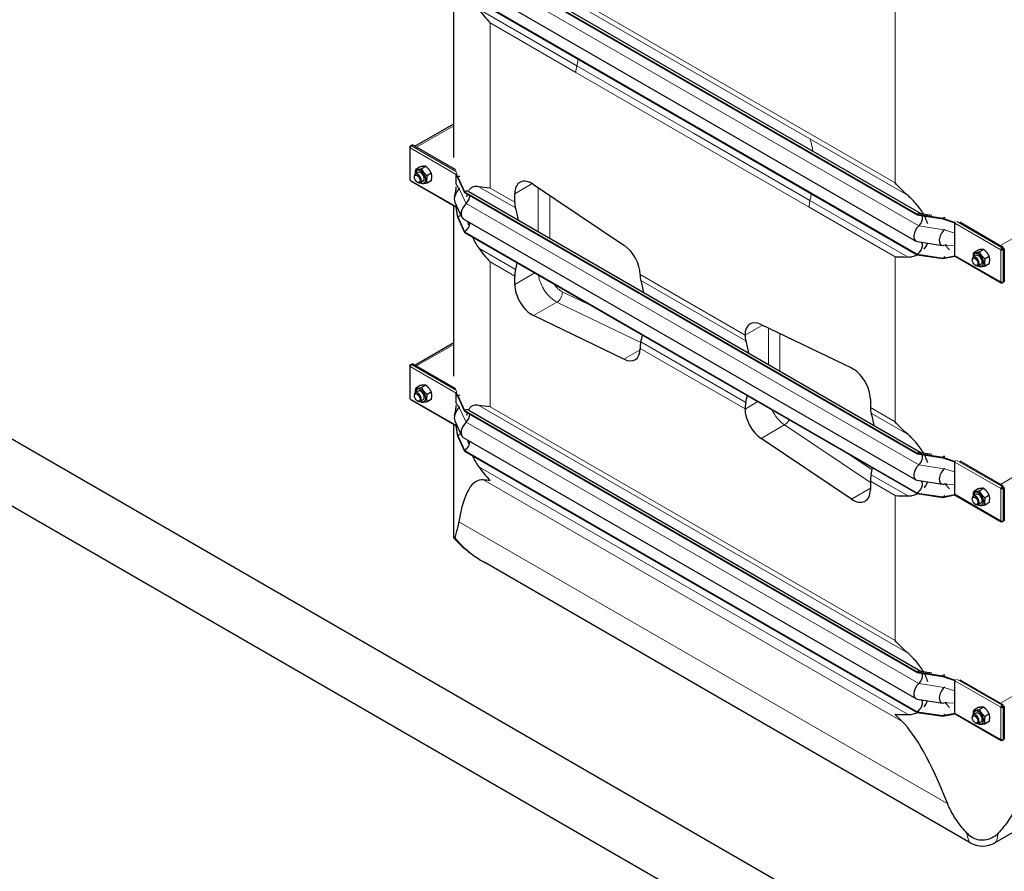
# Model space of a CAD drawing. Units: millimetres. Extents: x 0 to 152105, y -6143 to 22275.
# Drawn here: x 7862 to 9056, y 5794 to 6827 of the extents above; entities that cross this region are included whole.
import ezdxf

# ---------------------------------------------------------------- set-up
doc = ezdxf.new("R2010")
doc.units = ezdxf.units.MM
doc.header["$LTSCALE"] = 75
doc.layers.add('Sichtbar (ISO)', color=7, linetype='Continuous', lineweight=25)
doc.layers.add('Sichtbar schmal (ISO)', color=7, linetype='Continuous', lineweight=25)
doc.layers.add('Tangential', color=7, linetype='Continuous', lineweight=9, true_color=0xbfbfbf)

msp = doc.modelspace()

# ---------------------------------------------------------------- linework, layer by layer
at = {"layer": 'Sichtbar (ISO)'}
for p, q in [((2032.4, 9678.8), (10871.2, 4575.7)), ((10977.3, 4432.9), (1926.3, 9658.4)), ((8401.3, 6908.3), (8950.3, 6591.4)), ((8401.3, 6907.5), (8950.3, 6590.5)), ((8406.3, 6908.8), (8954.8, 6592.2)), ((8388.1, 6660), (8388.1, 6891.5)), ((8399.5, 6875.8), (8948.6, 6558.8)), ((8401.3, 6860), (8950.3, 6543)), ((8401.3, 6859.2), (8950.3, 6542.2)), ((8340.9, 6673.7), (8388.1, 6700.9)), ((8334.8, 6672.8), (8334.8, 6633.6)), ((8335.4, 6673.9), (8336.6, 6674.6)), ((8335.4, 6673.6), (8335.4, 6673.9)), ((8335.9, 6673.6), (8335.4, 6673.9)), ((8335.8, 6673.4), (8335.4, 6673.6)), ((8338, 6675.4), (8336.6, 6674.6)), ((8336.6, 6674.3), (8336.6, 6674.6)), ((8336.6, 6674.6), (8336.8, 6674.4)), ((8390.7, 6645), (8338, 6675.4)), ((8345.1, 6642.1), (8341.5, 6640)), ((8347.5, 6648.8), (8342.3, 6645.8)), ((8354.2, 6649.4), (8349, 6646.4)), ((8360.9, 6641), (8355.8, 6638)), ((8391.2, 6640.6), (8391.4, 6640.7)), ((8391.2, 6640.1), (8391.2, 6640.6)), ((8393, 6636.4), (8391.2, 6640.6)), ((8391.4, 6640.7), (8391.5, 6640.7)), ((8391.5, 6640.7), (8391.8, 6640.9)), ((8335.8, 6631.9), (8391.2, 6599.9)), ((8340.3, 6636.4), (8340.3, 6637.3)), ((8343.8, 6630.4), (8344.5, 6629.9)), ((8351.1, 6631.7), (8347.5, 6629.6)), ((8360.9, 6632), (8355.8, 6629.1)), ((8391.2, 6639.7), (8391.2, 6640.1)), ((8393, 6635.6), (8391.2, 6640.1)), ((8391.2, 6633.2), (8391.2, 6639.7)), ((8391.2, 6627.6), (8391.2, 6633.2)), ((8393, 6636.4), (8393, 6635.6)), ((8393, 6636.4), (8401.3, 6618.5)), ((8393, 6635.6), (8401.3, 6617.7)), ((8401.3, 6618.5), (8401.3, 6617.7)), ((8401.3, 6618.5), (8950.3, 6301.5)), ((8401.3, 6617.7), (8950.3, 6300.7)), ((8406.3, 6619), (8954.8, 6302.3)), ((8485, 6627.3), (8594.6, 6553.7)), ((8389.4, 6605.9), (8397.7, 6588)), ((8462.1, 6605.8), (8462.1, 6616.1)), ((8388.1, 6394.7), (8388.1, 6601.7)), ((8391.2, 6600.5), (8391.2, 6602)), ((8391.2, 6600.2), (8391.2, 6600.5)), ((8391.2, 6599.7), (8391.2, 6600.2)), ((8393, 6588), (8391.2, 6600.2)), ((8393, 6587.2), (8391.2, 6599.7)), ((8393, 6588), (8393, 6587.2)), ((8393, 6588), (8401.3, 6570.1)), ((8393, 6587.2), (8401.3, 6569.3)), ((8399.5, 6585.9), (8948.6, 6269)), ((8950.3, 6591.4), (8950.3, 6590.5)), ((8950.3, 6591.4), (8981.3, 6586.6)), ((8950.3, 6590.5), (8981.3, 6585.7)), ((8954.1, 6592.3), (8967.9, 6590.1)), ((8981.3, 6586.6), (8981.3, 6585.7)), ((8981.3, 6586.6), (8995.8, 6581.4)), ((8981.3, 6585.7), (8995.8, 6580.9)), ((8995.8, 6581.4), (8996, 6581.5)), ((8995.8, 6580.9), (8995.8, 6581.4)), ((8995.8, 6580.5), (8995.8, 6580.9)), ((8995.8, 6574), (8995.8, 6580.5)), ((9002, 6581.9), (9054.7, 6551.4)), ((8401.3, 6570.1), (8401.3, 6569.3)), ((8401.3, 6570.1), (8950.3, 6253.1)), ((8401.3, 6569.3), (8950.3, 6252.3)), ((8995.8, 6568.4), (8995.8, 6574)), ((8950, 6558.3), (8981, 6553.5)), ((8995.8, 6553.5), (8995.8, 6568.4)), ((8984.2, 6553.6), (8989.6, 6548)), ((8995.8, 6547.9), (8995.8, 6553.5)), ((8995.8, 6541.4), (8995.8, 6547.9)), ((9024.2, 6547.9), (9019, 6545)), ((9030.9, 6548.5), (9025.7, 6545.6)), ((9052.4, 6548.7), (9051.7, 6548.3)), ((9053.3, 6550.6), (9053.1, 6550.7)), ((9053.1, 6549.9), (9053.1, 6550.7)), ((9053.1, 6549.9), (9053.3, 6549.8)), ((9054.7, 6551.4), (9053.3, 6550.6)), ((9053.3, 6549.8), (9054.7, 6550.6)), ((9053.3, 6549.8), (9053.3, 6550.6)), ((9053.8, 6548.9), (9055.2, 6549.8)), ((9053.8, 6548.7), (9053.8, 6548.9)), ((9053.8, 6548.9), (9054.5, 6548.5)), ((9053.8, 6548.7), (9054.5, 6548.3)), ((9054.5, 6548.5), (9055.9, 6549.3)), ((9054.5, 6548.3), (9054.5, 6548.5)), ((9054.7, 6550.6), (9054.7, 6551.4)), ((9055.2, 6549.8), (9055.9, 6549.3)), ((9055.9, 6549.3), (9055.9, 6509.7)), ((8950.3, 6543), (8950.3, 6542.2)), ((8950.3, 6543), (8981.3, 6538.2)), ((8950.3, 6542.2), (8981.3, 6537.4)), ((8981.3, 6538.2), (8995.8, 6541)), ((8981.3, 6537.4), (8995.8, 6540.5)), ((8981.3, 6538.2), (8981.3, 6537.4)), ((8995.8, 6541), (8995.8, 6541.4)), ((8995.8, 6540.5), (8995.8, 6541)), ((8995.8, 6540.5), (8996, 6540.6)), ((8996.2, 6540.4), (9052.1, 6508.2)), ((9017, 6535.6), (9017, 6536.5)), ((9021.8, 6541.2), (9018.2, 6539.2)), ((9037.6, 6540.2), (9032.5, 6537.2)), ((9020.5, 6529.5), (9021.2, 6529.1)), ((9027.8, 6530.8), (9024.2, 6528.8)), ((9037.6, 6531.2), (9032.5, 6528.2)), ((8462.1, 6506), (8462.1, 6516.3)), ((8614.1, 6518.1), (8614.1, 6518)), ((9053.3, 6508.2), (9054.5, 6508.9)), ((9054.3, 6509), (9054.5, 6508.9)), ((9055.9, 6509.7), (9054.5, 6508.9)), ((9054.5, 6508.9), (9054.5, 6509.1)), ((9053.1, 6508.8), (9053.1, 6508.3)), ((9053.1, 6508.3), (9053.3, 6508.2)), ((9053.3, 6508.8), (9053.3, 6508.2)), ((8594.6, 6415.3), (8485, 6468.3)), ((8760.9, 6457.7), (8870.5, 6404.8)), ((8741.4, 6444.5), (8741.4, 6444.6)), ((8340.9, 6408.3), (8388.1, 6435.6)), ((8614.1, 6428.6), (8614.1, 6428.5)), ((8334.8, 6407.4), (8334.8, 6368.3)), ((8335.4, 6408.5), (8336.6, 6409.2)), ((8335.4, 6408.3), (8335.4, 6408.5)), ((8335.9, 6408.2), (8335.4, 6408.5)), ((8335.8, 6408), (8335.4, 6408.3)), ((8338, 6410), (8336.6, 6409.2)), ((8336.6, 6408.9), (8336.6, 6409.2)), ((8336.6, 6409.2), (8336.8, 6409.1)), ((8390.7, 6379.6), (8338, 6410)), ((8347.5, 6383.4), (8342.3, 6380.4)), ((8354.2, 6384), (8349, 6381)), ((8335.8, 6366.5), (8391.2, 6334.5)), ((8340.3, 6371.1), (8340.3, 6371.9)), ((8345.1, 6376.7), (8341.5, 6374.7)), ((8351.1, 6366.3), (8347.5, 6364.3)), ((8360.9, 6375.6), (8355.8, 6372.7)), ((8360.9, 6366.7), (8355.8, 6363.7)), ((8391.2, 6375.2), (8391.4, 6375.3)), ((8391.2, 6374.7), (8391.2, 6375.2)), ((8393, 6371), (8391.2, 6375.2)), ((8391.2, 6374.4), (8391.2, 6374.7)), ((8393, 6370.2), (8391.2, 6374.7)), ((8391.2, 6367.8), (8391.2, 6374.4)), ((8391.2, 6362.2), (8391.2, 6367.8)), ((8391.4, 6375.3), (8391.5, 6375.3)), ((8391.5, 6375.3), (8391.8, 6375.5)), ((8393, 6371), (8393, 6370.2)), ((8393, 6371), (8401.3, 6353.1)), ((8393, 6370.2), (8401.3, 6352.3)), ((8893.4, 6367.1), (8893.4, 6356.7)), ((8343.8, 6365), (8344.5, 6364.6)), ((8406.3, 6353.6), (8954.8, 6037)), ((8741.4, 6355), (8741.4, 6355.1)), ((8401.3, 6353.1), (8401.3, 6352.3)), ((8401.3, 6353.1), (8950.3, 6036.1)), ((8401.3, 6352.3), (8950.3, 6035.3)), ((8388.1, 6202), (8388.1, 6336.3)), ((8389.4, 6340.5), (8397.7, 6322.7)), ((8391.2, 6335.2), (8391.2, 6336.6)), ((8391.2, 6334.9), (8391.2, 6335.2)), ((8391.2, 6334.4), (8391.2, 6334.9)), ((8393, 6322.6), (8391.2, 6334.9)), ((8393, 6321.8), (8391.2, 6334.4)), ((8393, 6322.6), (8393, 6321.8)), ((8393, 6322.6), (8401.3, 6304.8)), ((8393, 6321.8), (8401.3, 6303.9)), ((8399.5, 6320.6), (8948.6, 6003.6)), ((8870.5, 6245.8), (8760.9, 6319.3)), ((8401.3, 6304.8), (8401.3, 6303.9)), ((8401.3, 6304.8), (8950.3, 5987.8)), ((8401.3, 6303.9), (8950.3, 5986.9)), ((8950.3, 6301.5), (8950.3, 6300.7)), ((8950.3, 6301.5), (8981.3, 6296.7)), ((8950.3, 6300.7), (8981.3, 6295.9)), ((8954.1, 6302.4), (8967.9, 6300.3)), ((8981.3, 6296.7), (8981.3, 6295.9)), ((8981.3, 6296.7), (8995.8, 6291.5)), ((8981.3, 6295.9), (8995.8, 6291)), ((8995.8, 6291.5), (8996, 6291.6)), ((8995.8, 6291), (8995.8, 6291.5)), ((8995.8, 6290.7), (8995.8, 6291)), ((8995.8, 6284.2), (8995.8, 6290.7)), ((8995.8, 6278.6), (8995.8, 6284.2)), ((9002, 6292), (9054.7, 6261.6)), ((8995.8, 6263.6), (8995.8, 6278.6)), ((8893.4, 6267.3), (8893.4, 6256.9)), ((8950, 6268.5), (8981, 6263.7)), ((8984.2, 6263.7), (8989.6, 6258.2)), ((8995.8, 6258), (8995.8, 6263.6)), ((8995.8, 6251.5), (8995.8, 6258)), ((9024.2, 6258.1), (9019, 6255.1)), ((9030.9, 6258.7), (9025.7, 6255.7)), ((9052.4, 6258.8), (9051.7, 6258.4)), ((9053.3, 6260.8), (9053.1, 6260.9)), ((9053.1, 6260.1), (9053.1, 6260.9)), ((9053.1, 6260.1), (9053.3, 6259.9)), ((9054.7, 6261.6), (9053.3, 6260.8)), ((9053.3, 6259.9), (9054.7, 6260.8)), ((9053.3, 6259.9), (9053.3, 6260.8)), ((9053.8, 6259.1), (9055.2, 6259.9)), ((9053.8, 6258.8), (9053.8, 6259.1)), ((9053.8, 6259.1), (9054.5, 6258.7)), ((9053.8, 6258.8), (9054.5, 6258.4)), ((9054.5, 6258.7), (9055.9, 6259.5)), ((9054.5, 6258.4), (9054.5, 6258.7)), ((9054.7, 6260.8), (9054.7, 6261.6)), ((9055.2, 6259.9), (9055.9, 6259.5)), ((9055.9, 6259.5), (9055.9, 6219.8)), ((8950.3, 6253.1), (8950.3, 6252.3)), ((8950.3, 6253.1), (8981.3, 6248.3)), ((8950.3, 6252.3), (8981.3, 6247.5)), ((8981.3, 6248.3), (8995.8, 6251.2)), ((8981.3, 6247.5), (8995.8, 6250.7)), ((8981.3, 6248.3), (8981.3, 6247.5)), ((8995.8, 6251.2), (8995.8, 6251.5)), ((8995.8, 6250.7), (8995.8, 6251.2)), ((8995.8, 6250.7), (8996, 6250.8)), ((8996.2, 6250.6), (9052.1, 6218.3)), ((9017, 6245.7), (9017, 6246.6)), ((9021.8, 6251.4), (9018.2, 6249.3)), ((9037.6, 6250.3), (9032.5, 6247.3)), ((9020.5, 6239.7), (9021.2, 6239.2)), ((9027.8, 6241), (9024.2, 6239)), ((9037.6, 6241.4), (9032.5, 6238.4)), ((9053.1, 6218.9), (9053.1, 6218.4)), ((9053.1, 6218.4), (9053.3, 6218.3)), ((9053.3, 6218.3), (9054.5, 6219)), ((9053.3, 6218.9), (9053.3, 6218.3)), ((9054.3, 6219.1), (9054.5, 6219)), ((9055.9, 6219.8), (9054.5, 6219)), ((9054.5, 6219), (9054.5, 6219.2)), ((9014.6, 5828.8), (8425.7, 6168.8)), ((8950.3, 6036.1), (8950.3, 6035.3)), ((8950.3, 6036.1), (8981.3, 6031.3)), ((8950.3, 6035.3), (8981.3, 6030.5)), ((8954.1, 6037.1), (8967.9, 6034.9)), ((8981.3, 6031.3), (8981.3, 6030.5)), ((8981.3, 6031.3), (8995.8, 6026.1)), ((8981.3, 6030.5), (8995.8, 6025.7)), ((8995.8, 6026.1), (8996, 6026.3)), ((8995.8, 6025.7), (8995.8, 6026.1)), ((8995.8, 6025.3), (8995.8, 6025.7)), ((8995.8, 6018.8), (8995.8, 6025.3)), ((9002, 6026.6), (9054.7, 5996.2)), ((8995.8, 6013.2), (8995.8, 6018.8)), ((8995.8, 5998.3), (8995.8, 6013.2)), ((8950, 6003.1), (8981, 5998.3)), ((8984.2, 5998.4), (8989.6, 5992.8)), ((8995.8, 5992.7), (8995.8, 5998.3)), ((9053.3, 5995.4), (9053.1, 5995.5)), ((9053.1, 5994.7), (9053.1, 5995.5)), ((9054.7, 5996.2), (9053.3, 5995.4)), ((9053.3, 5994.6), (9054.7, 5995.4)), ((9053.3, 5994.6), (9053.3, 5995.4)), ((9054.7, 5995.4), (9054.7, 5996.2)), ((8950.3, 5987.8), (8950.3, 5986.9)), ((8950.3, 5987.8), (8981.3, 5983)), ((8950.3, 5986.9), (8981.3, 5982.2)), ((8981.3, 5983), (8995.8, 5985.8)), ((8981.3, 5982.2), (8995.8, 5985.3)), ((8995.8, 5986.1), (8995.8, 5992.7)), ((8995.8, 5985.8), (8995.8, 5986.1)), ((8995.8, 5985.3), (8995.8, 5985.8)), ((8995.8, 5985.3), (8996, 5985.4)), ((8996.2, 5985.2), (9052.1, 5953)), ((9021.8, 5986), (9018.2, 5984)), ((9024.2, 5992.7), (9019, 5989.7)), ((9030.9, 5993.3), (9025.7, 5990.3)), ((9037.6, 5985), (9032.5, 5982)), ((9052.4, 5993.5), (9051.7, 5993.1)), ((9053.1, 5994.7), (9053.3, 5994.6)), ((9053.8, 5993.7), (9055.2, 5994.5)), ((9053.8, 5993.5), (9053.8, 5993.7)), ((9053.8, 5993.7), (9054.5, 5993.3)), ((9053.8, 5993.5), (9054.5, 5993.1)), ((9054.5, 5993.3), (9055.9, 5994.1)), ((9054.5, 5993.1), (9054.5, 5993.3)), ((9055.2, 5994.5), (9055.9, 5994.1)), ((9055.9, 5994.1), (9055.9, 5954.5)), ((8981.3, 5983), (8981.3, 5982.2)), ((9017, 5980.4), (9017, 5981.2)), ((9020.5, 5974.3), (9021.2, 5973.9)), ((9027.8, 5975.6), (9024.2, 5973.6)), ((9037.6, 5976), (9032.5, 5973)), ((9053.1, 5953.5), (9053.1, 5953.1)), ((9053.1, 5953.1), (9053.3, 5952.9)), ((9053.3, 5952.9), (9054.5, 5953.6)), ((9053.3, 5953.5), (9053.3, 5952.9)), ((9054.3, 5953.8), (9054.5, 5953.6)), ((9055.9, 5954.5), (9054.5, 5953.6)), ((9054.5, 5953.6), (9054.5, 5953.9)), ((9155.8, 5893.1), (9044.6, 5828.8))]:
    msp.add_line(p, q, dxfattribs=at)
msp.add_arc((9029.6, 5854.8), 30, 240, 300, dxfattribs=at)
for centre, major_axis, ratio, start_param, end_param in [((8336.8, 6672.8), (-2, 0), 0.57735, 5.497787, 7.068583), ((8336.8, 6672.8), (-1, -1.73), 0.57735, 3.926991, 5.497787), ((8344.5, 6634.8), (3, -5.2), 0.57735, 5.49788, 10.210083), ((8348.1, 6636.9), (4.3, -7.45), 0.57735, 5.484535, 10.223428), ((8348.1, 6636.9), (3, -5.2), 0.57735, 6.274714, 9.433249), ((8392.6, 6640.6), (1, 1.73), 0.57735, 1.389244, 1.832596), ((8336.8, 6633.6), (-2, 0), 0.57735, 0, 0.785398), ((8336.8, 6633.6), (-1, -1.73), 0.57735, 5.497787, 6.283185), ((8393, 6628.2), (-5, -8.66), 0.57735, 3.590217, 3.926991), ((8483.3, 6603.9), (-15, 26), 0.57735, 5.416571, 7.068583), ((8397.2, 6614.2), (-6, -10.4), 0.57735, 4.216743, 5.897665), ((8393, 6628.2), (-4.5, -7.79), 0.57735, 1.07515, 1.161352), ((8401.3, 6610.3), (5, 8.66), 0.57735, 0, 0.785398), ((8401.3, 6610.3), (-4.5, -7.79), 0.57735, 1.07515, 2.356194), ((8483.3, 6618), (15, 26), 0.57735, 2.356194, 2.665388), ((8405.5, 6596.3), (-6, -10.4), 0.57735, 4.216743, 6.283185), ((8362.1, 6503.3), (75, 129.9), 0.57735, 5.665618, 5.80698), ((8950.3, 6583.2), (5, 8.66), 0.57735, 0.220371, 0.785398), ((8393, 6595.3), (-4.5, -7.79), 0.57735, 0.785398, 1.161352), ((8401.3, 6577.5), (-4.5, -7.79), 0.57735, 0.785398, 2.373461), ((8950.3, 6583.2), (4.5, 7.79), 0.57735, 4.216743, 5.93853), ((8981.3, 6578.4), (-5, -8.66), 0.57735, 3.590217, 3.926991), ((8997.2, 6581.4), (1, 1.73), 0.57735, 1.832596, 2.356194), ((8997.2, 6581.4), (1, 1.73), 0.57735, 1.389244, 1.832596), ((8954.6, 6569.2), (-6, -10.4), 0.57735, 4.216743, 6.503557), ((8985.5, 6564.4), (-6, -10.4), 0.57735, 4.216743, 6.645469), ((8981.3, 6578.4), (-4.5, -7.79), 0.57735, 1.07515, 1.161352), ((8950.3, 6550.3), (4.5, 7.79), 0.57735, 3.926991, 6.081262), ((8592.9, 6530.3), (-15, 26), 0.57735, 3.926991, 5.416571), ((9053.1, 6549.1), (-1, -1.73), 0.57735, 3.926991, 5.497787), ((9053.1, 6549.1), (2, 0), 0.57735, 3.926991, 5.497787), ((9053.1, 6549.1), (0.5, 0.866), 0.57735, 0.785398, 2.356194), ((9053.1, 6549.1), (1, 0), 0.57735, 3.926991, 5.497787), ((8981.3, 6545.5), (-4.5, -7.79), 0.57735, 0.785398, 1.161352), ((8997.2, 6542.2), (-1, -1.73), 0.57735, 5.497787, 6.021386), ((8997.2, 6542.2), (-1, -1.73), 0.57735, 6.021386, 6.283185), ((9021.2, 6534), (3, -5.2), 0.57735, 5.49788, 10.210083), ((9024.8, 6536), (4.3, -7.45), 0.57735, 5.484535, 10.223428), ((9024.8, 6536), (3, -5.2), 0.57735, 6.274714, 9.433249), ((8483.3, 6528.6), (15, 26), 0.57735, 2.047001, 2.356194), ((8362.1, 6503.3), (75, 129.9), 0.57735, 5.188594, 5.249605), ((8635.3, 6530.2), (-15, -26), 0.57735, 5.497787, 5.80698), ((8514.1, 6415.5), (-75, -129.9), 0.57735, 2.524025, 2.665388), ((9053.1, 6509.9), (-1, -1.73), 0.57735, 5.497787, 7.068583), ((9053.1, 6509.9), (-2, 0), 0.57735, 0.785398, 2.356194), ((8483.3, 6493.7), (15, -26), 0.57735, 3.926991, 5.579003), ((8762.6, 6432.3), (-15, 26), 0.57735, 5.579003, 7.068583), ((8514.1, 6415.5), (-75, -129.9), 0.57735, 2.047001, 2.108012), ((8762.6, 6456.8), (15, 26), 0.57735, 2.356194, 2.665388), ((8641.4, 6342), (75, 129.9), 0.57735, 5.665618, 5.80698), ((8592.9, 6440.7), (15, -26), 0.57735, 5.579003, 7.068583), ((8635.3, 6440.8), (-15, -26), 0.57735, 5.188594, 5.497787), ((8336.8, 6407.4), (-2, 0), 0.57735, 5.497787, 7.068583), ((8336.8, 6407.4), (-1, -1.73), 0.57735, 3.926991, 5.497787), ((8872.2, 6379.3), (-15, 26), 0.57735, 3.926991, 5.579003), ((8348.1, 6371.5), (4.3, -7.45), 0.57735, 5.484535, 10.223428), ((8336.8, 6368.3), (-2, 0), 0.57735, 0, 0.785398), ((8336.8, 6368.3), (-1, -1.73), 0.57735, 5.497787, 6.283185), ((8344.5, 6369.5), (3, -5.2), 0.57735, 5.49788, 10.210083), ((8348.1, 6371.5), (3, -5.2), 0.57735, 6.274714, 9.433249), ((8392.6, 6375.2), (1, 1.73), 0.57735, 1.389244, 1.832596), ((8393, 6362.8), (-5, -8.66), 0.57735, 3.590217, 3.926991), ((8641.4, 6342), (75, 129.9), 0.57735, 5.188594, 5.249605), ((8397.2, 6348.9), (-6, -10.4), 0.57735, 4.216743, 5.897665), ((8393, 6362.8), (-4.5, -7.79), 0.57735, 1.07515, 1.161352), ((8401.3, 6345), (5, 8.66), 0.57735, 0, 0.785398), ((8762.6, 6367.3), (15, 26), 0.57735, 2.047001, 2.356194), ((8762.6, 6342.8), (15, -26), 0.57735, 3.926991, 5.416571), ((8914.7, 6369), (-15, -26), 0.57735, 5.497787, 5.80698), ((8401.3, 6345), (-4.5, -7.79), 0.57735, 1.07515, 2.356194), ((8793.4, 6254.3), (-75, -129.9), 0.57735, 2.524025, 2.665388), ((8405.5, 6331), (-6, -10.4), 0.57735, 4.216743, 6.283185), ((8393, 6330), (-4.5, -7.79), 0.57735, 0.785398, 1.161352), ((8401.3, 6312.1), (-4.5, -7.79), 0.57735, 0.785398, 2.373461), ((8950.3, 6293.3), (5, 8.66), 0.57735, 0.220371, 0.785398), ((8950.3, 6293.3), (4.5, 7.79), 0.57735, 4.216743, 5.93853), ((8981.3, 6288.5), (-5, -8.66), 0.57735, 3.590217, 3.926991), ((8793.4, 6254.3), (-75, -129.9), 0.57735, 2.047001, 2.108012), ((8954.6, 6279.4), (-6, -10.4), 0.57735, 4.216743, 6.503557), ((8985.5, 6274.6), (-6, -10.4), 0.57735, 4.216743, 6.645469), ((8981.3, 6288.5), (-4.5, -7.79), 0.57735, 1.07515, 1.161352), ((8997.2, 6291.5), (1, 1.73), 0.57735, 1.832596, 2.356194), ((8997.2, 6291.5), (1, 1.73), 0.57735, 1.389244, 1.832596), ((8538.1, 5632.8), (118.3, -636.1), 0.144969, 3.096221, 3.517046), ((8914.7, 6279.5), (-15, -26), 0.57735, 5.188594, 5.497787), ((8950.3, 6260.5), (4.5, 7.79), 0.57735, 3.926991, 6.081262), ((9053.1, 6259.3), (-1, -1.73), 0.57735, 3.926991, 5.497787), ((9053.1, 6259.3), (2, 0), 0.57735, 3.926991, 5.497787), ((9053.1, 6259.3), (0.5, 0.866), 0.57735, 0.785398, 2.356194), ((9053.1, 6259.3), (1, 0), 0.57735, 3.926991, 5.497787), ((8872.2, 6269.2), (15, -26), 0.57735, 5.416571, 7.068583), ((8981.3, 6255.7), (-4.5, -7.79), 0.57735, 0.785398, 1.161352), ((8997.2, 6252.3), (-1, -1.73), 0.57735, 5.497787, 6.021386), ((8997.2, 6252.3), (-1, -1.73), 0.57735, 6.021386, 6.283185), ((9021.2, 6244.1), (3, -5.2), 0.57735, 5.49788, 10.210083), ((9024.8, 6246.2), (4.3, -7.45), 0.57735, 5.484535, 10.223428), ((9024.8, 6246.2), (3, -5.2), 0.57735, 6.274714, 9.433249), ((9053.1, 6220.1), (-1, -1.73), 0.57735, 5.497787, 7.068583), ((9053.1, 6220.1), (-2, 0), 0.57735, 0.785398, 2.356194), ((8950.3, 6028), (5, 8.66), 0.57735, 0.220371, 0.785398), ((8950.3, 6028), (4.5, 7.79), 0.57735, 4.216743, 5.93853), ((8981.3, 6023.2), (-5, -8.66), 0.57735, 3.590217, 3.926991), ((8954.6, 6014), (-6, -10.4), 0.57735, 4.216743, 6.503557), ((8997.2, 6026.1), (1, 1.73), 0.57735, 1.832596, 2.356194), ((8997.2, 6026.1), (1, 1.73), 0.57735, 1.389244, 1.832596), ((8985.5, 6009.2), (-6, -10.4), 0.57735, 4.216743, 6.645469), ((8981.3, 6023.2), (-4.5, -7.79), 0.57735, 1.07515, 1.161352), ((8950.3, 5995.1), (4.5, 7.79), 0.57735, 3.926991, 6.081262), ((9053.1, 5993.9), (-1, -1.73), 0.57735, 3.926991, 5.497787), ((8981.3, 5990.3), (-4.5, -7.79), 0.57735, 0.785398, 1.161352), ((8997.2, 5986.9), (-1, -1.73), 0.57735, 5.497787, 6.021386), ((8997.2, 5986.9), (-1, -1.73), 0.57735, 6.021386, 6.283185), ((9021.2, 5978.8), (3, -5.2), 0.57735, 5.49788, 10.210083), ((9024.8, 5980.8), (4.3, -7.45), 0.57735, 5.484535, 10.223428), ((9024.8, 5980.8), (3, -5.2), 0.57735, 6.274714, 9.433249), ((9053.1, 5993.9), (2, 0), 0.57735, 3.926991, 5.497787), ((9053.1, 5993.9), (0.5, 0.866), 0.57735, 0.785398, 2.356194), ((9053.1, 5993.9), (1, 0), 0.57735, 3.926991, 5.497787), ((9029.6, 5349.1), (-118.3, 636.1), 0.144969, 5.66104, 6.081865), ((9053.1, 5954.7), (-1, -1.73), 0.57735, 5.497787, 7.068583), ((9053.1, 5954.7), (-2, 0), 0.57735, 0.785398, 2.356194)]:
    msp.add_ellipse(centre, major_axis=major_axis, ratio=ratio, start_param=start_param, end_param=end_param, dxfattribs=at)
for centre in [(8343.8, 6634.4), (9020.5, 6533.6), (8343.8, 6369), (9020.5, 6243.7), (9020.5, 5978.3)]:
    msp.add_ellipse(centre, major_axis=(-2.46, 4.27), ratio=0.57735, dxfattribs=at)
for points in [[(8418.5, 6840), (8422.7, 6834.2), (8427.3, 6828.7), (8432.1, 6823.5)], [(8939.1, 6614), (8933.4, 6618.9), (8928.2, 6624.1), (8923.5, 6629.2)], [(8432.1, 6623.1), (8427.3, 6623.4), (8422.7, 6623.9), (8418.5, 6624.7)], [(8404.9, 6582.9), (8405.1, 6581.4), (8405.5, 6579.9), (8405.8, 6578.5)], [(8418.5, 6550.1), (8422.7, 6544.4), (8427.3, 6538.8), (8432.1, 6533.7)], [(8986.3, 6553.6), (8984.9, 6553.6), (8983.5, 6553.6), (8982.1, 6553.5)], [(8923.5, 6539.8), (8928.2, 6539.5), (8933.4, 6539.4), (8939.1, 6539.4)], [(8432.1, 6357.8), (8427.3, 6358), (8422.7, 6358.5), (8418.5, 6359.3)], [(8939.1, 6324.1), (8933.4, 6329), (8928.2, 6334.2), (8923.5, 6339.4)], [(8404.9, 6317.5), (8405.1, 6316), (8405.5, 6314.6), (8405.8, 6313.1)], [(8418.5, 6284.8), (8422.7, 6279), (8427.3, 6273.5), (8432.1, 6268.3)], [(8432.1, 6268.3), (8429.3, 6268.5), (8426.7, 6268.7), (8424.1, 6269)], [(8986.3, 6263.7), (8984.9, 6263.8), (8983.5, 6263.7), (8982.1, 6263.6)], [(8923.5, 6249.9), (8928.2, 6249.7), (8933.4, 6249.5), (8939.1, 6249.6)], [(8939.1, 6058.7), (8933.4, 6063.7), (8928.2, 6068.9), (8923.5, 6074)], [(8986.3, 5998.4), (8984.9, 5998.4), (8983.5, 5998.3), (8982.1, 5998.3)], [(8923.5, 5984.6), (8928.2, 5984.3), (8933.4, 5984.2), (8939.1, 5984.2)], [(8932.1, 5975.7), (8929.1, 5978.7), (8926.2, 5981.6), (8923.5, 5984.6)]]:
    msp.add_open_spline(points, degree=3, dxfattribs=at)
for points, weights in [([(8341.8, 6640.2), (8341.6, 6642.6), (8342.3, 6645.8)], [1.07429482675, 1.09272359984, 1]), ([(8342.3, 6645.8), (8344.6, 6645.5), (8349, 6646.4)], [1, 1.15470053838, 1]), ([(8354.2, 6649.4), (8351.9, 6649.7), (8347.5, 6648.8)], [1, 1.15470053838, 1]), ([(8349, 6646.4), (8351.3, 6641.6), (8355.8, 6638)], [1, 1.15470053838, 1]), ([(8360.9, 6641), (8358.7, 6645.8), (8354.2, 6649.4)], [1, 1.15470053838, 1]), ([(8360.9, 6632), (8362, 6637.2), (8360.9, 6641)], [1, 1.15470053838, 1]), ([(8349, 6628.5), (8348.3, 6629.1), (8347.6, 6629.7)], [1, 1.02358148062, 1.03997376547]), ([(8355.8, 6629.1), (8351.3, 6628.1), (8349, 6628.5)], [1, 1.15470053838, 1]), ([(8355.8, 6638), (8354.6, 6632.9), (8355.8, 6629.1)], [1, 1.15470053838, 1]), ([(9018.5, 6539.3), (9018.3, 6541.7), (9019, 6545)], [1.07429482675, 1.09272359984, 1]), ([(9019, 6545), (9021.3, 6544.6), (9025.7, 6545.6)], [1, 1.15470053838, 1]), ([(9030.9, 6548.5), (9028.6, 6548.9), (9024.2, 6547.9)], [1, 1.15470053838, 1]), ([(9025.7, 6545.6), (9028, 6540.7), (9032.5, 6537.2)], [1, 1.15470053838, 1]), ([(9037.6, 6540.2), (9035.4, 6545), (9030.9, 6548.5)], [1, 1.15470053838, 1]), ([(9032.5, 6537.2), (9031.3, 6532.1), (9032.5, 6528.2)], [1, 1.15470053838, 1]), ([(9037.6, 6531.2), (9038.7, 6536.3), (9037.6, 6540.2)], [1, 1.15470053838, 1]), ([(9025.7, 6527.6), (9025, 6528.3), (9024.3, 6528.8)], [1, 1.02358148062, 1.03997376547]), ([(9032.5, 6528.2), (9028, 6527.3), (9025.7, 6527.6)], [1, 1.15470053838, 1]), ([(8341.8, 6374.8), (8341.6, 6377.2), (8342.3, 6380.4)], [1.07429482675, 1.09272359984, 1]), ([(8342.3, 6380.4), (8344.6, 6380.1), (8349, 6381)], [1, 1.15470053838, 1]), ([(8354.2, 6384), (8351.9, 6384.3), (8347.5, 6383.4)], [1, 1.15470053838, 1]), ([(8349, 6381), (8351.3, 6376.2), (8355.8, 6372.7)], [1, 1.15470053838, 1]), ([(8360.9, 6375.6), (8358.7, 6380.5), (8354.2, 6384)], [1, 1.15470053838, 1]), ([(8355.8, 6372.7), (8354.6, 6367.6), (8355.8, 6363.7)], [1, 1.15470053838, 1]), ([(8360.9, 6366.7), (8362, 6371.8), (8360.9, 6375.6)], [1, 1.15470053838, 1]), ([(8349, 6363.1), (8348.3, 6363.7), (8347.6, 6364.3)], [1, 1.02358148062, 1.03997376547]), ([(8355.8, 6363.7), (8351.3, 6362.8), (8349, 6363.1)], [1, 1.15470053838, 1]), ([(9030.9, 6258.7), (9028.6, 6259), (9024.2, 6258.1)], [1, 1.15470053838, 1]), ([(9037.6, 6250.3), (9035.4, 6255.1), (9030.9, 6258.7)], [1, 1.15470053838, 1]), ([(9018.5, 6249.5), (9018.3, 6251.9), (9019, 6255.1)], [1.07429482675, 1.09272359984, 1]), ([(9019, 6255.1), (9021.3, 6254.8), (9025.7, 6255.7)], [1, 1.15470053838, 1]), ([(9025.7, 6255.7), (9028, 6250.9), (9032.5, 6247.3)], [1, 1.15470053838, 1]), ([(9032.5, 6247.3), (9031.3, 6242.2), (9032.5, 6238.4)], [1, 1.15470053838, 1]), ([(9037.6, 6241.4), (9038.7, 6246.5), (9037.6, 6250.3)], [1, 1.15470053838, 1]), ([(9025.7, 6237.8), (9025, 6238.4), (9024.3, 6239)], [1, 1.02358148062, 1.03997376547]), ([(9032.5, 6238.4), (9028, 6237.4), (9025.7, 6237.8)], [1, 1.15470053838, 1]), ([(9018.5, 5984.1), (9018.3, 5986.5), (9019, 5989.7)], [1.07429482675, 1.09272359984, 1]), ([(9019, 5989.7), (9021.3, 5989.4), (9025.7, 5990.3)], [1, 1.15470053838, 1]), ([(9030.9, 5993.3), (9028.6, 5993.7), (9024.2, 5992.7)], [1, 1.15470053838, 1]), ([(9025.7, 5990.3), (9028, 5985.5), (9032.5, 5982)], [1, 1.15470053838, 1]), ([(9037.6, 5985), (9035.4, 5989.8), (9030.9, 5993.3)], [1, 1.15470053838, 1]), ([(9037.6, 5976), (9038.7, 5981.1), (9037.6, 5985)], [1, 1.15470053838, 1]), ([(9025.7, 5972.4), (9025, 5973), (9024.3, 5973.6)], [1, 1.02358148062, 1.03997376547]), ([(9032.5, 5973), (9028, 5972.1), (9025.7, 5972.4)], [1, 1.15470053838, 1]), ([(9032.5, 5982), (9031.3, 5976.9), (9032.5, 5973)], [1, 1.15470053838, 1])]:
    msp.add_rational_spline(points, weights, degree=2, dxfattribs=at)
for points, knots in [([(8389.1, 6612.3), (8389.6, 6614.5), (8390.1, 6616.8), (8390.9, 6620.9), (8391.2, 6622.7), (8391.2, 6624.7), (8391.2, 6624.7), (8391.2, 6624.7), (8391.2, 6624.7), (8391.2, 6624.7), (8391.2, 6624.7), (8391.2, 6624.7), (8391.2, 6624.7), (8391.2, 6624.7), (8391.2, 6624.7), (8391.2, 6624.7)], [0, 0, 0, 0, 1.129013, 1.129013, 1.866914, 1.866914, 1.868594, 1.868594, 1.869475, 1.869475, 1.869916, 1.869916, 1.870136, 1.870136, 1.870191, 1.870191, 1.870191, 1.870191]), ([(8418.5, 6624.7), (8417.5, 6624.8), (8416.5, 6624.9), (8414.4, 6625), (8413.1, 6624.9), (8410.7, 6624.1), (8409.7, 6623.6), (8407.8, 6622.1), (8407, 6621.1), (8406.2, 6619.9)], [-5.526821, -5.526821, -5.526821, -5.526821, -5.012522, -5.012522, -4.245291, -4.245291, -3.478059, -3.478059, -2.639401, -2.639401, -2.639401, -2.639401]), ([(8404.5, 6615.8), (8404.4, 6615.6), (8404.3, 6615.3), (8404, 6614.3), (8403.8, 6613.4), (8403.7, 6612.5)], [-1.8637349, -1.8637349, -1.8637349, -1.8637349, -1.7390294, -1.7390294, -1.3515034, -1.3515034, -1.3515034, -1.3515034]), ([(8957.7, 6591.7), (8956.5, 6594), (8955, 6596.1), (8952.1, 6600.2), (8950.3, 6602.4), (8946.7, 6606.6), (8944.7, 6608.7), (8941.7, 6611.6), (8940.4, 6612.8), (8939.1, 6614)], [17.762771, 17.762771, 17.762771, 17.762771, 18.533321, 18.533321, 19.300552, 19.300552, 20.067784, 20.067784, 20.582083, 20.582083, 20.582083, 20.582083]), ([(8963, 6579.5), (8962.7, 6580.6), (8962.3, 6581.8), (8961.1, 6585.1), (8960.2, 6587.1), (8959.1, 6589.2)], [16.406765, 16.406765, 16.406765, 16.406765, 16.794291, 16.794291, 17.476626, 17.476626, 17.476626, 17.476626]), ([(8989.7, 6582.9), (8989.7, 6582.9), (8989.7, 6582.9), (8989.7, 6582.9), (8989.7, 6582.9), (8989.6, 6583), (8989.6, 6583), (8989.6, 6583)], [0.6561908, 0.6561908, 0.6561908, 0.6561908, 0.6591274, 0.6591274, 0.7509979, 0.7509979, 0.7621875, 0.7621875, 0.7621875, 0.7621875]), ([(8995.4, 6581.8), (8995.5, 6581.8), (8995.7, 6581.7), (8995.9, 6581.6), (8996, 6581.6), (8996, 6581.6)], [1.10898821, 1.10898821, 1.10898821, 1.10898821, 1.1562413, 1.1562413, 1.17879259, 1.17879259, 1.17879259, 1.17879259]), ([(8410.7, 6563.9), (8411.1, 6563), (8411.5, 6562.1), (8413.1, 6558.7), (8414.4, 6556.3), (8416.5, 6552.9), (8417.5, 6551.5), (8418.5, 6550.1)], [3.972243, 3.972243, 3.972243, 3.972243, 4.245291, 4.245291, 5.012522, 5.012522, 5.526821, 5.526821, 5.526821, 5.526821]), ([(8958.8, 6549.1), (8960, 6550.5), (8961, 6552.2), (8962.2, 6554.7), (8962.5, 6555.5), (8962.8, 6556.3)], [12.572467, 12.572467, 12.572467, 12.572467, 13.316232, 13.316232, 13.638398, 13.638398, 13.638398, 13.638398]), ([(8939.1, 6539.4), (8940.4, 6539.4), (8941.7, 6539.5), (8944.7, 6540), (8946.7, 6540.5), (8949.2, 6541.5), (8949.8, 6541.8), (8950.5, 6542.1)], [9.528441, 9.528441, 9.528441, 9.528441, 10.04274, 10.04274, 10.809971, 10.809971, 11.092454, 11.092454, 11.092454, 11.092454]), ([(8389.1, 6346.9), (8389.6, 6349.1), (8390.1, 6351.4), (8390.9, 6355.5), (8391.2, 6357.3), (8391.2, 6359.3), (8391.2, 6359.3), (8391.2, 6359.3), (8391.2, 6359.3), (8391.2, 6359.3), (8391.2, 6359.3), (8391.2, 6359.3), (8391.2, 6359.3), (8391.2, 6359.3), (8391.2, 6359.3), (8391.2, 6359.3)], [0, 0, 0, 0, 1.129013, 1.129013, 1.866914, 1.866914, 1.868594, 1.868594, 1.869475, 1.869475, 1.869916, 1.869916, 1.870136, 1.870136, 1.870191, 1.870191, 1.870191, 1.870191]), ([(8418.5, 6359.3), (8417.5, 6359.5), (8416.5, 6359.6), (8414.4, 6359.6), (8413.1, 6359.5), (8410.7, 6358.8), (8409.7, 6358.2), (8407.8, 6356.7), (8407, 6355.7), (8406.2, 6354.5)], [-5.526821, -5.526821, -5.526821, -5.526821, -5.012522, -5.012522, -4.245291, -4.245291, -3.478059, -3.478059, -2.639401, -2.639401, -2.639401, -2.639401]), ([(8404.5, 6350.5), (8404.4, 6350.2), (8404.3, 6350), (8404, 6348.9), (8403.8, 6348.1), (8403.7, 6347.2)], [-1.8637349, -1.8637349, -1.8637349, -1.8637349, -1.7390294, -1.7390294, -1.3515034, -1.3515034, -1.3515034, -1.3515034]), ([(8957.7, 6301.9), (8956.5, 6304.1), (8955, 6306.3), (8952.1, 6310.4), (8950.3, 6312.6), (8946.7, 6316.8), (8944.7, 6318.8), (8941.7, 6321.8), (8940.4, 6322.9), (8939.1, 6324.1)], [17.762771, 17.762771, 17.762771, 17.762771, 18.533321, 18.533321, 19.300552, 19.300552, 20.067784, 20.067784, 20.582083, 20.582083, 20.582083, 20.582083]), ([(8410.7, 6298.5), (8411.1, 6297.6), (8411.5, 6296.7), (8413.1, 6293.3), (8414.4, 6291), (8416.5, 6287.5), (8417.5, 6286.1), (8418.5, 6284.8)], [3.972243, 3.972243, 3.972243, 3.972243, 4.245291, 4.245291, 5.012522, 5.012522, 5.526821, 5.526821, 5.526821, 5.526821]), ([(8963, 6289.6), (8962.7, 6290.8), (8962.3, 6292), (8961.1, 6295.2), (8960.2, 6297.3), (8959.1, 6299.3)], [16.406765, 16.406765, 16.406765, 16.406765, 16.794291, 16.794291, 17.476626, 17.476626, 17.476626, 17.476626]), ([(8989.7, 6293.1), (8989.7, 6293.1), (8989.7, 6293.1), (8989.7, 6293.1), (8989.7, 6293.1), (8989.6, 6293.1), (8989.6, 6293.1), (8989.6, 6293.1)], [0.6561908, 0.6561908, 0.6561908, 0.6561908, 0.6591274, 0.6591274, 0.7509979, 0.7509979, 0.7621875, 0.7621875, 0.7621875, 0.7621875]), ([(8995.4, 6292), (8995.5, 6291.9), (8995.7, 6291.9), (8995.9, 6291.8), (8996, 6291.8), (8996, 6291.7)], [1.10898821, 1.10898821, 1.10898821, 1.10898821, 1.1562413, 1.1562413, 1.17879259, 1.17879259, 1.17879259, 1.17879259]), ([(8958.8, 6259.2), (8960, 6260.7), (8961, 6262.3), (8962.2, 6264.9), (8962.5, 6265.7), (8962.8, 6266.5)], [12.572467, 12.572467, 12.572467, 12.572467, 13.316232, 13.316232, 13.638398, 13.638398, 13.638398, 13.638398]), ([(8939.1, 6249.6), (8940.4, 6249.6), (8941.7, 6249.7), (8944.7, 6250.1), (8946.7, 6250.6), (8949.2, 6251.7), (8949.8, 6252), (8950.5, 6252.3)], [9.528441, 9.528441, 9.528441, 9.528441, 10.04274, 10.04274, 10.809971, 10.809971, 11.092454, 11.092454, 11.092454, 11.092454]), ([(8394.2, 6218.3), (8393.9, 6216.6), (8393.6, 6215), (8392.6, 6210.2), (8391.8, 6207.5), (8390.4, 6202.8), (8389.8, 6200.8), (8389.3, 6199.1)], [1.053696, 1.053696, 1.053696, 1.053696, 1.967293, 1.967293, 3.934586, 3.934586, 5.746931, 5.746931, 5.746931, 5.746931]), ([(8389.3, 6199.1), (8389, 6198), (8388.7, 6197.7), (8388.3, 6198.4), (8388.2, 6199.3), (8388.1, 6201.2), (8388.1, 6201.6), (8388.1, 6202)], [0, 0, 0, 0, 1.198927, 1.198927, 2.278483, 2.278483, 2.564162, 2.564162, 2.564162, 2.564162]), ([(8388.6, 6198), (8390.6, 6195.7), (8392.8, 6193.6), (8397.3, 6189.3), (8399.6, 6187.2), (8404.4, 6183.2), (8406.9, 6181.2), (8412.1, 6177.5), (8414.7, 6175.7), (8420.1, 6172.1), (8422.9, 6170.4), (8425.7, 6168.8)], [0.4862037, 0.4862037, 0.4862037, 0.4862037, 0.5460426, 0.5460426, 0.6058815, 0.6058815, 0.6657204, 0.6657204, 0.7255593, 0.7255593, 0.7853982, 0.7853982, 0.7853982, 0.7853982]), ([(8957.7, 6036.5), (8956.5, 6038.7), (8955, 6040.9), (8952.1, 6045), (8950.3, 6047.2), (8946.7, 6051.4), (8944.7, 6053.4), (8941.7, 6056.4), (8940.4, 6057.6), (8939.1, 6058.7)], [17.762771, 17.762771, 17.762771, 17.762771, 18.533321, 18.533321, 19.300552, 19.300552, 20.067784, 20.067784, 20.582083, 20.582083, 20.582083, 20.582083]), ([(8963, 6024.2), (8962.7, 6025.4), (8962.3, 6026.6), (8961.1, 6029.9), (8960.2, 6031.9), (8959.1, 6034)], [16.406765, 16.406765, 16.406765, 16.406765, 16.794291, 16.794291, 17.476626, 17.476626, 17.476626, 17.476626]), ([(8989.7, 6027.7), (8989.7, 6027.7), (8989.7, 6027.7), (8989.7, 6027.7), (8989.7, 6027.7), (8989.6, 6027.7), (8989.6, 6027.7), (8989.6, 6027.7)], [0.6561908, 0.6561908, 0.6561908, 0.6561908, 0.6591274, 0.6591274, 0.7509979, 0.7509979, 0.7621875, 0.7621875, 0.7621875, 0.7621875]), ([(8995.4, 6026.6), (8995.5, 6026.6), (8995.7, 6026.5), (8995.9, 6026.4), (8996, 6026.4), (8996, 6026.4)], [1.10898821, 1.10898821, 1.10898821, 1.10898821, 1.1562413, 1.1562413, 1.17879259, 1.17879259, 1.17879259, 1.17879259]), ([(8958.8, 5993.8), (8960, 5995.3), (8961, 5997), (8962.2, 5999.5), (8962.5, 6000.3), (8962.8, 6001.1)], [12.572467, 12.572467, 12.572467, 12.572467, 13.316232, 13.316232, 13.638398, 13.638398, 13.638398, 13.638398]), ([(8939.1, 5984.2), (8940.4, 5984.2), (8941.7, 5984.3), (8944.7, 5984.8), (8946.7, 5985.3), (8949.2, 5986.3), (8949.8, 5986.6), (8950.5, 5986.9)], [9.528441, 9.528441, 9.528441, 9.528441, 10.04274, 10.04274, 10.809971, 10.809971, 11.092454, 11.092454, 11.092454, 11.092454]), ([(9010.5, 5840.5), (9006.7, 5844.7), (9003.1, 5849), (8996.3, 5858.4), (8993.2, 5863.5), (8989.3, 5871.1), (8988.1, 5873.5), (8987.2, 5876)], [86.731495, 86.731495, 86.731495, 86.731495, 88.54384, 88.54384, 90.511133, 90.511133, 91.42473, 91.42473, 91.42473, 91.42473]), ([(9072, 5876), (9071, 5873.5), (9069.8, 5871.1), (9065.9, 5863.5), (9062.8, 5858.4), (9056, 5849), (9052.4, 5844.7), (9048.6, 5840.5)], [1.053696, 1.053696, 1.053696, 1.053696, 1.967293, 1.967293, 3.934586, 3.934586, 5.746931, 5.746931, 5.746931, 5.746931]), ([(9048.6, 5840.5), (9046.1, 5837.8), (9043.3, 5835.7), (9037.8, 5833), (9034.9, 5832.1), (9029.1, 5831.6), (9026.3, 5831.8), (9021.1, 5833.1), (9018.8, 5834.1), (9014.4, 5836.7), (9012.3, 5838.5), (9010.5, 5840.5)], [0, 0, 0, 0, 1.198927, 1.198927, 2.278483, 2.278483, 3.298047, 3.298047, 4.201909, 4.201909, 5.234812, 5.234812, 5.234812, 5.234812])]:
    msp.add_open_spline(points, degree=3, knots=knots, dxfattribs=at)
at = {"layer": 'Sichtbar schmal (ISO)'}
for centre in [(8348.1, 6636.9), (9024.8, 6536), (8348.1, 6371.5), (9024.8, 6246.2), (9024.8, 5980.8)]:
    msp.add_ellipse(centre, major_axis=(3, -5.2), ratio=0.57735, start_param=0, end_param=3.141593, dxfattribs=at)
at = {"layer": 'Tangential'}
for p, q in [((8432.1, 6913), (8923.5, 6629.2)), ((8403.1, 6894.2), (8952.1, 6577.2)), ((8923.5, 6870.5), (8923.5, 6629.2)), ((8537.4, 6845.9), (8678.8, 6764.2)), ((8418.5, 6840), (8537.4, 6771.4)), ((8432.1, 6823.5), (8536.3, 6763.3)), ((8432.1, 6823.5), (8432.1, 6623.1)), ((8536.3, 6763.3), (8677.8, 6681.7)), ((8537.4, 6771.4), (8678.8, 6689.7)), ((8678.8, 6764.2), (8820.2, 6682.6)), ((8388.1, 6698.7), (8342.8, 6672.6)), ((8678.8, 6689.7), (8820.2, 6608.1)), ((8677.8, 6681.7), (8819.2, 6600)), ((8820.2, 6682.6), (8939.1, 6614)), ((8335.4, 6672), (8335.4, 6632.8)), ((8391.2, 6639.7), (8335.4, 6672)), ((8391.4, 6642.9), (8336.8, 6674.4)), ((8390.3, 6645.4), (8390.1, 6645.3)), ((8335.4, 6632.8), (8391.2, 6600.5)), ((8462.1, 6616.1), (8483.3, 6628.4)), ((8394.8, 6622.2), (8391.2, 6627.6)), ((8394.8, 6622.2), (8403.1, 6604.3)), ((8418.5, 6624.7), (8463.1, 6598.9)), ((8432.1, 6623.1), (8462.1, 6605.8)), ((8490.4, 6623.7), (8490.4, 6570.4)), ((9165.9, 6619.7), (9051.2, 6553.4)), ((8504.5, 6562.3), (8504.5, 6614.2)), ((8820.2, 6608.1), (8939.1, 6539.4)), ((8403.1, 6604.3), (8952.1, 6287.3)), ((8819.2, 6600), (8923.5, 6539.8)), ((9051.7, 6548.3), (8995.8, 6580.5)), ((8998.5, 6582.3), (9053.1, 6550.7)), ((9004.2, 6580.8), (9004, 6580.7)), ((8952.1, 6577.2), (8983.1, 6572.4)), ((8983.1, 6572.4), (8995.8, 6568.4)), ((8418.5, 6550.1), (8463.1, 6524.4)), ((8986.3, 6553.6), (8995.8, 6553.5)), ((9051.7, 6509.1), (9051.7, 6548.3)), ((9054.5, 6548.3), (9054.5, 6509.1)), ((8432.1, 6533.7), (8462.1, 6516.3)), ((8432.1, 6533.7), (8432.1, 6357.8)), ((8923.5, 6539.8), (8923.5, 6339.4)), ((8995.8, 6541.4), (9051.7, 6509.1)), ((8486.5, 6520.1), (8462.1, 6506)), ((8614.1, 6518), (8741.4, 6444.5)), ((8615.1, 6511.1), (8742.4, 6437.6)), ((8558.8, 6478.4), (8519.8, 6497.2)), ((8485, 6468.3), (8513.3, 6484.6)), ((8513.3, 6484.6), (8614.9, 6435.5)), ((8741.4, 6444.6), (8762.7, 6456.9)), ((8769.7, 6453.5), (8769.7, 6409.2)), ((8783.8, 6401), (8783.8, 6446.6)), ((8388.1, 6433.3), (8342.8, 6407.2)), ((8614.1, 6426.6), (8594.6, 6415.3)), ((8614.1, 6428.6), (8741.4, 6355.1)), ((8615.1, 6436.6), (8742.4, 6363.1)), ((8335.4, 6406.6), (8335.4, 6367.4)), ((8391.2, 6374.4), (8335.4, 6406.6)), ((8391.4, 6377.6), (8336.8, 6409.1)), ((8390.3, 6380), (8390.1, 6379.9)), ((8335.4, 6367.4), (8391.2, 6335.2)), ((8394.8, 6356.9), (8391.2, 6362.2)), ((8394.8, 6356.9), (8403.1, 6339)), ((8418.5, 6359.3), (8939.1, 6058.7)), ((8432.1, 6357.8), (8923.5, 6074)), ((8756.9, 6364), (8741.4, 6355)), ((8893.4, 6356.7), (8923.5, 6339.4)), ((8894.4, 6349.9), (8939.1, 6324.1)), ((8403.1, 6339), (8952.1, 6022)), ((8760.9, 6319.3), (8789.2, 6335.7)), ((8789.2, 6335.7), (8893.4, 6265.7)), ((9165.9, 6329.8), (9051.2, 6263.6)), ((8895.7, 6281.2), (8867.5, 6300.1)), ((8418.5, 6284.8), (8939.1, 5984.2)), ((8952.1, 6287.3), (8983.1, 6282.6)), ((8983.1, 6282.6), (8995.8, 6278.6)), ((9051.7, 6258.4), (8995.8, 6290.7)), ((8998.5, 6292.4), (9053.1, 6260.9)), ((9004.2, 6291), (9004, 6290.8)), ((8894.4, 6275.3), (8939.1, 6249.6)), ((8932.1, 5975.7), (8424.1, 6269)), ((8893.4, 6259), (8870.5, 6245.8)), ((8893.4, 6267.3), (8923.5, 6249.9)), ((8986.3, 6263.7), (8995.8, 6263.6)), ((9051.7, 6219.2), (9051.7, 6258.4)), ((9054.5, 6258.4), (9054.5, 6219.2)), ((8923.5, 6249.9), (8923.5, 6074)), ((8995.8, 6251.5), (9051.7, 6219.2)), ((8987.2, 5876), (8394.2, 6218.3)), ((9165.9, 6064.4), (9051.2, 5998.2)), ((8952.1, 6022), (8983.1, 6017.2)), ((9051.7, 5993.1), (8995.8, 6025.3)), ((8998.5, 6027.1), (9053.1, 5995.5)), ((9004.2, 6025.6), (9004, 6025.5)), ((8983.1, 6017.2), (8995.8, 6013.2)), ((8986.3, 5998.4), (8995.8, 5998.3)), ((8995.8, 5986.1), (9051.7, 5953.9)), ((9051.7, 5953.9), (9051.7, 5993.1)), ((9054.5, 5993.1), (9054.5, 5953.9))]:
    msp.add_line(p, q, dxfattribs=at)
for centre, major_axis, ratio, start_param, end_param in [((8511.6, 6510.1), (15, -26), 0.57735, 4.109593, 5.579003), ((8518.7, 6514.1), (-10, 17.3), 0.57735, 1.667985, 2.437411), ((8512.7, 6493.1), (4.35, 9), 0.622286, 3.882947, 5.453744), ((8790.9, 6359.1), (15, -26), 0.57735, 4.57316, 5.416571), ((8789.8, 6343.5), (5.57, 8.3), 0.528608, 3.964431, 4.881024), ((8560.7, 6264), (-190.5, -20.7), 0.637067, 0.38701, 0.716395), ((9029.6, 5993.4), (-14.3, -164.8), 0.094982, 5.909472, 6.238857), ((9029.6, 5993.4), (-14.3, 164.8), 0.094982, 3.185921, 3.515306)]:
    msp.add_ellipse(centre, major_axis=major_axis, ratio=ratio, start_param=start_param, end_param=end_param, dxfattribs=at)
for points, knots in [([(8537.4, 6771.4), (8537.5, 6772), (8537.7, 6772.8), (8538.1, 6774.7), (8538.5, 6776.2), (8538.9, 6778.4), (8539, 6779), (8539.1, 6779.6)], [-5.526821, -5.526821, -5.526821, -5.526821, -5.012522, -5.012522, -4.245291, -4.245291, -3.972449, -3.972449, -3.972449, -3.972449]), ([(8820.2, 6682.6), (8820.4, 6682.1), (8820.5, 6681.6), (8821, 6680.1), (8821.3, 6679), (8822, 6676.6), (8822.3, 6675.2), (8822.9, 6672.3), (8823.3, 6670.5), (8823.7, 6668.3), (8823.7, 6668.1), (8823.7, 6667.8)], [-5.526821, -5.526821, -5.526821, -5.526821, -5.012522, -5.012522, -4.245291, -4.245291, -3.478059, -3.478059, -2.608544, -2.608544, -2.499069, -2.499069, -2.499069, -2.499069]), ([(8822, 6616.3), (8821.9, 6615.7), (8821.7, 6615.1), (8821.3, 6612.9), (8821, 6611.4), (8820.5, 6609.5), (8820.4, 6608.7), (8820.2, 6608.1)], [3.972449, 3.972449, 3.972449, 3.972449, 4.245291, 4.245291, 5.012522, 5.012522, 5.526821, 5.526821, 5.526821, 5.526821])]:
    msp.add_open_spline(points, degree=3, knots=knots, dxfattribs=at)
for points in [[(8536.3, 6763.3), (8536.3, 6765.8), (8536.7, 6768.5), (8537.4, 6771.4)], [(8820.2, 6608.1), (8819.5, 6605.2), (8819.2, 6602.5), (8819.2, 6600)]]:
    msp.add_open_spline(points, degree=3, dxfattribs=at)

doc.saveas('drawing.dxf')
